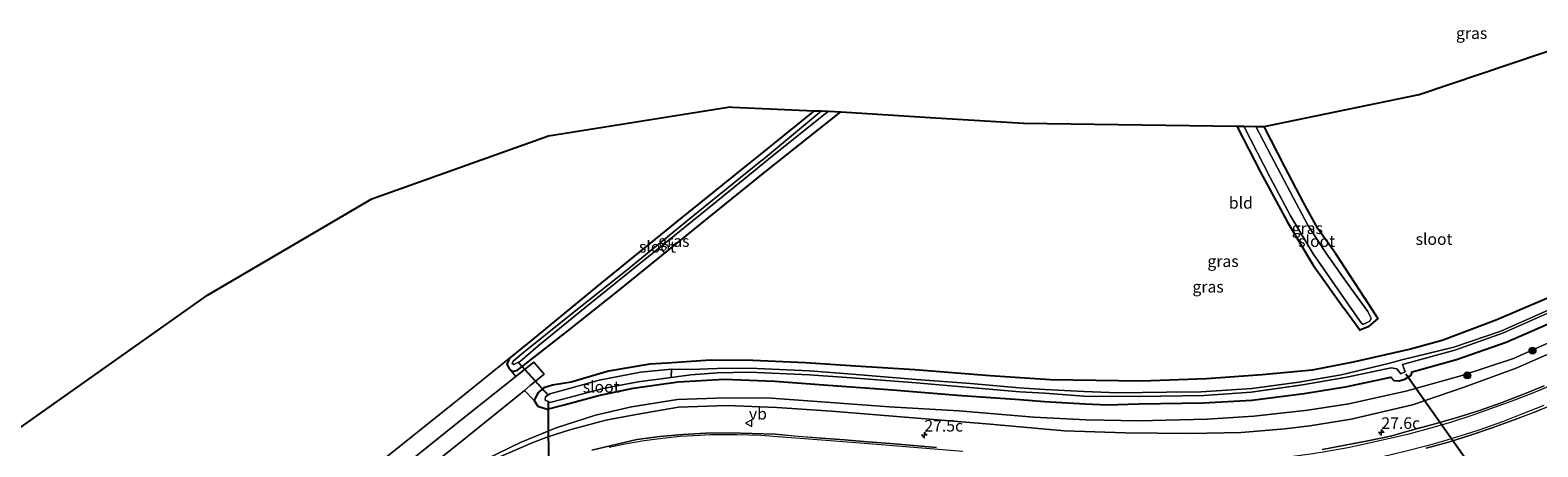
# Model space of a CAD drawing. Units: metres. Extents: x 251034 to 256060, y 562498 to 568750.
# Drawn here: x 251236 to 251562, y 562773 to 562863 of the extents above; entities that cross this region are included whole.
import ezdxf
from ezdxf.enums import TextEntityAlignment as Align

# ---------------------------------------------------------------- set-up
doc = ezdxf.new("R2010")
doc.units = ezdxf.units.M
doc.layers.get('0').update_dxf_attribs({"lineweight": 25})
for name, color, linetype, lineweight in [('B-ME-AM-KILOMETR-S-B1', 7, 'Continuous', 18), ('B-ME-GR-BOOM-S-B1', 93, 'Continuous', 18), ('B-ME-GW-KRUINLIJN-L-B1', 93, 'Continuous', 18), ('B-ME-GW-TEENLIJN-L-B1', 93, 'Continuous', 18), ('B-ME-IE-GRASLAND-GV-B6', 93, 'Continuous', 18), ('B-ME-IE-GRONDWERKLIJN-GROND_INGERICHT-GV-B6', 253, 'Continuous', 18), ('B-ME-OG-WATER-GV-B6', 153, 'Continuous', 18), ('B-ME-VH-VERH_SOORT-BITUMEN-GV-B6', 8, 'IE-TERREINAFSCHEIDING-NATUURLIJK-HOUTWAL', 18), ('B-ME-VW-MARKERING-STREEP-015-L-B1', 7, 'Continuous', 18), ('B-ME-VW-MEUBILAIR_WEGMEUBILAIR-VERKEERSBORD-S-B1', 8, 'Continuous', 18)]:
    doc.layers.add(name, color=color, linetype=linetype, lineweight=lineweight)
for name, color, linetype in [('B-ME-GW-INSTEEKWATERGANG-L-B1', 10, 'Continuous'), ('B-ME-KG-KADASTRAAL-OPNAMEDTMGRENS-L-B1', 10, 'Continuous'), ('B-ME-KW-DUIKER-L-B1', 10, 'Continuous')]:
    doc.layers.add(name, color=color, linetype=linetype)
doc.styles.add('NLCS-ISO', font='NLCS-ISO.TTF')
doc.linetypes.add('IE-TERREINAFSCHEIDING-NATUURLIJK-HOUTWAL', pattern='A,7,-1.5,[67,NLCS.SHX,S=0.75,R=45,X=0,Y=0],-1.5,7,-1.5,[70,NLCS.SHX,S=0.75,R=0,X=0,Y=0],-1.5', length=20)

# ---------------------------------------------------------------- blocks, each defined once
blk = doc.blocks.new('d12fz_FeatureWriter_4_29_FMEBLOCK4')
at = {"layer": 'B-ME-VH-VERH_SOORT-BITUMEN-GV-B6'}
for points in [[(-227.94, -11.42, 2.59), (-213.29, 0.6, 2.56), (-196.25, 14.21, 2.55), (-181.28, 26.27, 2.54), (-166.85, 37.83, 2.5), (-152.19, 49.77, 2.42), (-134.99, 63.6, 2.31), (-122.7, 73.36, 2.28), (-121.82, 74.06, 2.28), (-118.81, 76.45, 2.25), (-116.57, 73.86, 2.28), (-119.63, 71.37, 2.28), (-120.88, 70.35, 2.29), (-135.08, 58.84, 2.46), (-150.29, 46.67, 2.57), (-164, 35.53, 2.63), (-179.06, 23.4, 2.65), (-195.35, 10.26, 2.67), (-200.16, 6.4, 2.69), (-211.09, -2.36, 2.7), (-226.18, -14.63, 2.69), (-230.25, -17.98, 2.73)], [(-106.29, 57.42, 3.47), (-96.55, 59.71, 3.55), (-91.59, 60.36, 3.57), (-86.61, 60.83, 3.61), (-81.63, 61.12, 3.65), (-76.63, 61.16, 3.67), (-71.63, 61.03, 3.69), (-66.62, 60.87, 3.7), (-61.64, 60.41, 3.71), (-56.66, 60.01, 3.73), (-51.67, 59.64, 3.75), (-46.69, 59.22, 3.79), (-41.71, 58.83, 3.85), (-36.72, 58.42, 3.89), (-31.74, 58, 3.95)], [(51.65, 57.59, 4.11), (56.58, 58.47, 4.09), (61.49, 59.42, 4.06), (66.38, 60.47, 4.03), (71.2, 61.79, 4), (76.03, 63.09, 3.99), (80.83, 64.5, 3.94), (85.6, 65.98, 3.91), (90.31, 67.67, 3.85), (94.98, 69.44, 3.83), (99.6, 71.35, 3.8)], [(102.4, 67.68, 3.89), (97.78, 65.74, 3.9), (93.12, 63.95, 3.92), (88.4, 62.28, 3.97), (83.66, 60.69, 4), (78.9, 59.15, 4.03), (74.07, 57.86, 4.07)]]:
    blk.add_polyline3d(points, dxfattribs=at)
blk = doc.blocks.new('hecto')
for p, q in [((0, 0.625), (-0.625, 0)), ((0, -0.625), (0, 0.625)), ((-0.625, 0), (0.625, 0)), ((0.625, 0), (0, -0.625))]:
    blk.add_line(p, q)
blk = doc.blocks.new('boom')
h = blk.add_hatch(color=256)
edge = h.paths.add_edge_path()
edge.add_arc((0, 0), 0.75, 0, 360)
blk.add_circle((0, 0), 0.75)
blk = doc.blocks.new('verkeersbord')
for p, q in [((0, 0.75), (-0.75, -0.625)), ((0.75, -0.625), (0, 0.75)), ((-0.75, -0.625), (0.75, -0.625))]:
    blk.add_line(p, q)

msp = doc.modelspace()

# ---------------------------------------------------------------- linework, layer by layer
at = {"layer": 'B-ME-GW-INSTEEKWATERGANG-L-B1'}
for p, q in [((251405.44, 562846.023, 1.805), (251393.396, 562836.289, 1.873)), ((251395.11, 562832.983, 1.962), (251411.167, 562845.768, 1.953))]:
    msp.add_line(p, q, dxfattribs=at)
for points in [[(251496.821, 562842.658, 2.097), (251501.905, 562832.702, 2.143), (251507.788, 562821.883, 2.173), (251513.293, 562812.575, 2.202), (251519.904, 562803.271, 2.055)], [(251524.409, 562805.548, 1.989), (251518.18, 562815.029, 2.152), (251514.351, 562820.427, 2.194), (251511.216, 562826.172, 2.186), (251507.153, 562833.905, 2.207), (251502.73, 562842.576, 2.232)], [(251393.396, 562836.289, 1.873), (251390.868, 562834.246, 1.887), (251375.655, 562821.972, 1.953), (251359.53, 562808.856, 1.982), (251344.846, 562796.827, 1.933), (251339.528, 562792.521, 1.925), (251338.994, 562791.21, 1.937), (251339.442, 562790.245, 2.024), (251340.179, 562789.617, 2.127), (251341.296, 562789.928, 2.173), (251352.095, 562798.317, 2.061), (251363.331, 562807.257, 1.987), (251380.491, 562821.172, 1.92), (251395.11, 562832.983, 1.962)], [(251568.224, 562807.307, 2.175), (251553.033, 562800.811, 2.228), (251541.212, 562796.308, 2.152), (251534.354, 562794.469, 2.227), (251521.931, 562791.602, 2.227), (251513.065, 562789.899, 2.109), (251502.271, 562788.871, 2.124), (251490.21, 562787.998, 2.079), (251476.204, 562787.529, 2.053), (251456.45, 562787.827, 2.094), (251443.438, 562788.675, 2.085), (251427.142, 562789.957, 2.141), (251414.367, 562790.793, 2.105), (251403.543, 562791.489, 2.106), (251392.149, 562792.015, 2.191), (251382.982, 562792.025, 2.037), (251373.663, 562791.439, 2.092)], [(251524.409, 562805.548, 1.989), (251527.262, 562801.069, 2.245), (251525.165, 562799.29, 2.161), (251523.356, 562798.539, 2.236), (251519.904, 562803.271, 2.055)], [(251376.026, 562787.34, 2.088), (251385.938, 562787.928, 2.072), (251396.873, 562787.488, 2.114), (251408.436, 562786.654, 2.175), (251422.402, 562785.623, 2.175), (251436.337, 562784.504, 2.082), (251449.902, 562783.567, 2.065), (251455.24, 562783.116, 2.036), (251464.013, 562782.606, 2.071), (251468.744, 562782.422, 2.027), (251475.587, 562782.6, 1.899), (251489.568, 562782.816, 1.947), (251500.043, 562783.399, 1.977), (251511.384, 562784.853, 1.99), (251520.655, 562786.366, 2.025), (251530.115, 562788.417, 2.009), (251530.76, 562787.678, 2.105), (251531.886, 562787.613, 2.128), (251533.148, 562787.916, 2.105), (251534.483, 562788.793, 2.09), (251534.713, 562789.503, 2.024), (251535.499, 562789.769, 2.032), (251544.304, 562792.227, 2.051), (251555.058, 562795.947, 2.028), (251570.242, 562802.604, 2.016)], [(251373.663, 562791.439, 2.092), (251369.868, 562791.215, 2.036), (251360.95, 562789.675, 1.978), (251352.891, 562787.277, 1.929), (251348.856, 562786.63, 2.078), (251346.98, 562786.05, 2.169), (251345.65, 562785.01, 2.222), (251344.851, 562783.36, 2.173), (251345.672, 562782.146, 2.189), (251347.667, 562781.439, 2.111), (251351.395, 562782.421, 2.069), (251358.799, 562784.452, 2.069), (251366.305, 562785.969, 2.086), (251376.026, 562787.34, 2.088)]]:
    msp.add_polyline3d(points, dxfattribs=at)
at = {"layer": 'B-ME-GW-KRUINLIJN-L-B1'}
for points in [[(251376.115, 562781.879, 3.254), (251386.509, 562782.288, 3.223), (251397.314, 562781.85, 3.409), (251409.148, 562781.021, 3.427), (251425.928, 562779.664, 3.435), (251443.457, 562778.183, 3.601), (251459.556, 562776.806, 3.657), (251472.665, 562776.335, 3.642), (251486.607, 562776.203, 3.679), (251497.749, 562776.403, 3.918), (251507.202, 562777.211, 3.974), (251512.592, 562777.843, 3.962), (251521.519, 562779.292, 3.919), (251534.755, 562782.434, 3.806), (251545.981, 562786.199, 3.713), (251557.192, 562790.306, 3.673), (251572.726, 562797.165, 3.651)], [(251312.238, 562755.871, 2.864), (251319.348, 562760.939, 2.963), (251327.016, 562765.653, 2.992), (251335.305, 562770.18, 3.025), (251344.463, 562774.212, 3.054), (251347.8432, 562775.476, 3.054), (251352.572, 562777.017, 3.087), (251360.341, 562779.097, 3.133), (251366.925, 562780.331, 3.153), (251376.115, 562781.879, 3.254)]]:
    msp.add_polyline3d(points, dxfattribs=at)
at = {"layer": 'B-ME-GW-TEENLIJN-L-B1'}
for points in [[(251375.853, 562783.532, 2.295), (251386.392, 562783.9, 2.371), (251396.144, 562783.852, 2.335), (251408.006, 562782.955, 2.283), (251421.651, 562781.973, 2.369), (251436.701, 562781.077, 2.264), (251452.921, 562779.75, 2.394), (251464.233, 562779.132, 2.384), (251475.583, 562778.921, 2.289), (251490.412, 562779.324, 2.154), (251500.484, 562779.953, 2.164), (251512.127, 562781.264, 2.18), (251521.028, 562782.645, 2.219), (251533.307, 562785.324, 2.269), (251545.24, 562788.697, 2.32), (251556.603, 562792.426, 2.38), (251571.745, 562799.21, 2.292)], [(251312.238, 562755.871, 2.864), (251318.073, 562760.677, 2.669), (251326.249, 562765.789, 2.636), (251334.658, 562770.684, 2.545), (251342.026, 562774.328, 2.421), (251349.608, 562777.436, 2.318), (251358.115, 562780.175, 2.202), (251365.915, 562781.944, 2.185), (251375.853, 562783.532, 2.295)]]:
    msp.add_polyline3d(points, dxfattribs=at)
at = {"layer": 'B-ME-IE-GRASLAND-GV-B6'}
for points in [[(251405.44, 562846.023, 1.805), (251407.015, 562845.953, 1.08), (251394.436, 562835.556, 1.08), (251393.985, 562835.192, 1.08), (251378.823, 562822.931, 1.08), (251364.945, 562811.621, 1.08), (251352.46, 562801.656, 1.08), (251342.23, 562793.458, 1.08), (251340.301, 562791.849, 1.08), (251340.15, 562791.357, 1.08), (251340.507, 562791.095, 1.08), (251341.916, 562791.875, 1.08), (251345.68, 562795.095, 1.08), (251355.85, 562803.361, 1.08), (251370.278, 562815.041, 1.08), (251384.232, 562826.29, 1.08), (251394.331, 562834.547, 1.08), (251396.31, 562836.165, 1.08), (251408.49, 562845.887, 1.08), (251411.167, 562845.768, 1.953), (251395.11, 562832.983, 1.962), (251380.491, 562821.172, 1.92), (251363.331, 562807.257, 1.987), (251352.095, 562798.317, 2.061), (251341.296, 562789.928, 2.173), (251340.179, 562789.617, 2.127), (251339.442, 562790.245, 2.024), (251338.994, 562791.21, 1.937), (251339.528, 562792.521, 1.925), (251344.846, 562796.827, 1.933), (251359.53, 562808.856, 1.982), (251375.655, 562821.972, 1.953), (251390.868, 562834.246, 1.887), (251393.396, 562836.289, 1.873), (251405.44, 562846.023, 1.805)], [(251524.409, 562805.548, 1.989), (251527.262, 562801.069, 2.245), (251525.165, 562799.29, 2.161), (251523.356, 562798.539, 2.236), (251519.904, 562803.271, 2.055), (251513.293, 562812.575, 2.202), (251507.788, 562821.883, 2.173), (251501.905, 562832.702, 2.143), (251496.821, 562842.658, 2.097), (251498.312, 562842.637, 1.108), (251504.023, 562831.538, 1.108), (251508.405, 562823.285, 1.108), (251513.271, 562815.048, 1.108), (251518.572, 562807.47, 1.108), (251522.8003, 562801.3765, 1.108), (251523.6544, 562800.1456, 1.108), (251524.126, 562799.759, 1.134), (251525.526, 562800.478, 1.134), (251525.872, 562801.166, 1.134), (251525.152, 562802.5802, 1.108), (251520.869, 562808.443, 1.108), (251516.022, 562815.272, 1.108), (251512.16, 562821.242, 1.108), (251508.332, 562828.446, 1.108), (251504.209, 562836.25, 1.108), (251500.882, 562842.602, 1.108), (251502.73, 562842.576, 2.232), (251507.153, 562833.905, 2.207), (251511.216, 562826.172, 2.186), (251514.351, 562820.427, 2.194), (251518.18, 562815.029, 2.152), (251524.409, 562805.548, 1.989)], [(251373.663, 562791.439, 2.092), (251382.982, 562792.025, 2.037), (251392.149, 562792.015, 2.191), (251403.543, 562791.489, 2.106), (251414.367, 562790.793, 2.105), (251427.142, 562789.957, 2.141), (251443.438, 562788.675, 2.085), (251456.45, 562787.827, 2.094), (251476.204, 562787.529, 2.053), (251490.21, 562787.998, 2.079), (251502.271, 562788.871, 2.124), (251513.065, 562789.899, 2.109), (251521.931, 562791.602, 2.227), (251534.354, 562794.469, 2.227), (251541.212, 562796.308, 2.152), (251553.033, 562800.811, 2.228), (251568.224, 562807.307, 2.175)], [(251569.046, 562805.071, 0.623), (251553.878, 562798.355, 0.582), (251543.737, 562794.864, 0.631), (251532.454, 562792.103, 0.571), (251529.619, 562791.326, 0.695), (251519.381, 562788.918, 0.618), (251510.216, 562787.333, 0.638), (251500.06, 562785.955, 0.632), (251489.11, 562785.229, 0.613), (251481.583, 562785.132, 0.574), (251471.168, 562784.995, 0.556), (251463.714, 562785.301, 0.547), (251455.297, 562785.68, 0.559), (251449.753, 562786.073, 0.831), (251439.224, 562786.984, 0.846), (251427.498, 562787.881, 0.92), (251413.597, 562789.021, 0.922), (251404.432, 562789.755, 0.869), (251391.459, 562790.335, 0.872), (251384.459, 562790.278, 0.88), (251378.6497, 562790.0135, 0.8976), (251374.5397, 562790.145, 0.985), (251367.83, 562789.434, 0.985), (251358.96, 562787.704, 0.985), (251352.2, 562785.872, 0.985), (251348.242, 562784.799, 0.985), (251347.34, 562784.153, 0.985), (251347.259, 562783.384, 0.985), (251348.235, 562782.911, 0.985), (251351.072, 562783.592, 0.985), (251359.801, 562785.932, 0.985), (251367.386, 562787.397, 0.985), (251374.469, 562788.2751, 0.985), (251378.7285, 562788.9222, 0.8919), (251384.49, 562789.291, 0.895), (251391.42, 562789.472, 0.936), (251404.309, 562788.906, 0.898), (251413.483, 562788.223, 0.961), (251427.448, 562787.152, 0.906), (251439.046, 562786.144, 0.908), (251449.88, 562785.182, 0.875), (251455.296, 562784.893, 0.632), (251463.701, 562784.258, 0.628), (251475.762, 562784.201, 0.55), (251489.654, 562784.447, 0.554), (251499.903, 562785.151, 0.596), (251510.988, 562786.708, 0.653), (251520.604, 562788.357, 0.641), (251530.202, 562790.38, 0.694), (251531.382, 562790.219, 0.568), (251532.25, 562789.111, 0.6), (251533.212, 562789.517, 0.506), (251532.621, 562791.147, 0.495), (251533.904, 562791.513, 0.646), (251543.932, 562794.246, 0.662), (251554.459, 562797.967, 0.655), (251569.392, 562804.616, 0.656)], [(251342.749, 562785.532, 2.294), (251344.851, 562783.36, 2.173), (251345.672, 562782.146, 2.189), (251347.667, 562781.439, 2.111), (251351.395, 562782.421, 2.069), (251358.799, 562784.452, 2.069), (251366.305, 562785.969, 2.086), (251376.026, 562787.34, 2.088), (251385.938, 562787.928, 2.072), (251396.873, 562787.488, 2.114), (251408.436, 562786.654, 2.175), (251422.402, 562785.623, 2.175), (251436.337, 562784.504, 2.082), (251449.902, 562783.567, 2.065), (251455.24, 562783.116, 2.036), (251464.013, 562782.606, 2.071), (251468.744, 562782.422, 2.027), (251475.587, 562782.6, 1.899), (251489.568, 562782.816, 1.947), (251500.043, 562783.399, 1.977), (251511.384, 562784.853, 1.99), (251520.655, 562786.366, 2.025), (251530.115, 562788.417, 2.009), (251530.76, 562787.678, 2.105), (251531.886, 562787.613, 2.128), (251533.148, 562787.916, 2.105), (251534.483, 562788.793, 2.09), (251534.713, 562789.503, 2.024), (251535.499, 562789.769, 2.032), (251544.304, 562792.227, 2.051), (251555.058, 562795.947, 2.028), (251570.242, 562802.604, 2.016)], [(251570.242, 562802.604, 2.016), (251555.058, 562795.947, 2.028), (251544.304, 562792.227, 2.051), (251535.499, 562789.769, 2.032), (251534.713, 562789.503, 2.024), (251534.483, 562788.793, 2.09), (251533.148, 562787.916, 2.105), (251531.886, 562787.613, 2.128), (251530.76, 562787.678, 2.105), (251530.115, 562788.417, 2.009), (251520.655, 562786.366, 2.025), (251511.384, 562784.853, 1.99), (251500.043, 562783.399, 1.977), (251489.568, 562782.816, 1.947), (251475.587, 562782.6, 1.899), (251468.744, 562782.422, 2.027), (251464.013, 562782.606, 2.071), (251455.24, 562783.116, 2.036), (251449.902, 562783.567, 2.065), (251436.337, 562784.504, 2.082), (251422.402, 562785.623, 2.175), (251408.436, 562786.654, 2.175), (251396.873, 562787.488, 2.114), (251385.938, 562787.928, 2.072), (251376.026, 562787.34, 2.088), (251366.305, 562785.969, 2.086), (251358.799, 562784.452, 2.069), (251351.395, 562782.421, 2.069), (251347.667, 562781.439, 2.111), (251345.672, 562782.146, 2.189), (251344.851, 562783.36, 2.173), (251345.65, 562785.01, 2.222), (251346.98, 562786.05, 2.169), (251348.856, 562786.63, 2.078), (251352.891, 562787.277, 1.929), (251360.95, 562789.675, 1.978), (251369.868, 562791.215, 2.036), (251373.663, 562791.439, 2.092)], [(251571.745, 562799.21, 2.292), (251556.603, 562792.426, 2.38), (251545.24, 562788.697, 2.32), (251533.307, 562785.324, 2.269), (251521.028, 562782.645, 2.219), (251512.127, 562781.264, 2.18), (251500.484, 562779.953, 2.164), (251490.412, 562779.324, 2.154), (251475.583, 562778.921, 2.289), (251464.233, 562779.132, 2.384), (251452.921, 562779.75, 2.394), (251436.701, 562781.077, 2.264), (251421.651, 562781.973, 2.369), (251408.006, 562782.955, 2.283), (251396.144, 562783.852, 2.335), (251386.392, 562783.9, 2.371), (251375.853, 562783.532, 2.295), (251365.915, 562781.944, 2.185), (251358.115, 562780.175, 2.202), (251349.608, 562777.436, 2.318), (251342.026, 562774.328, 2.421), (251334.658, 562770.684, 2.545)], [(251334.658, 562770.684, 2.545), (251342.026, 562774.328, 2.421), (251349.608, 562777.436, 2.318), (251358.115, 562780.175, 2.202), (251365.915, 562781.944, 2.185), (251375.853, 562783.532, 2.295), (251386.392, 562783.9, 2.371), (251396.144, 562783.852, 2.335), (251408.006, 562782.955, 2.283), (251421.651, 562781.973, 2.369), (251436.701, 562781.077, 2.264), (251452.921, 562779.75, 2.394), (251464.233, 562779.132, 2.384), (251475.583, 562778.921, 2.289), (251490.412, 562779.324, 2.154), (251500.484, 562779.953, 2.164), (251512.127, 562781.264, 2.18), (251521.028, 562782.645, 2.219), (251533.307, 562785.324, 2.269), (251545.24, 562788.697, 2.32), (251556.603, 562792.426, 2.38), (251571.745, 562799.21, 2.292)], [(251376.115, 562781.879, 3.254), (251386.509, 562782.288, 3.223), (251397.314, 562781.85, 3.409), (251409.148, 562781.021, 3.427), (251425.928, 562779.664, 3.435), (251443.457, 562778.183, 3.601), (251459.556, 562776.806, 3.657), (251472.665, 562776.335, 3.642), (251486.607, 562776.203, 3.679), (251497.749, 562776.403, 3.918), (251507.202, 562777.211, 3.974), (251512.592, 562777.843, 3.962), (251521.519, 562779.292, 3.919), (251534.755, 562782.434, 3.806), (251545.981, 562786.199, 3.713), (251557.192, 562790.306, 3.673), (251572.726, 562797.165, 3.651)], [(251572.726, 562797.165, 3.651), (251557.192, 562790.306, 3.673), (251545.981, 562786.199, 3.713), (251534.755, 562782.434, 3.806), (251521.519, 562779.292, 3.919), (251512.592, 562777.843, 3.962), (251507.202, 562777.211, 3.974), (251497.749, 562776.403, 3.918), (251486.607, 562776.203, 3.679), (251472.665, 562776.335, 3.642), (251459.556, 562776.806, 3.657), (251443.457, 562778.183, 3.601), (251425.928, 562779.664, 3.435), (251409.148, 562781.021, 3.427), (251397.314, 562781.85, 3.409), (251386.509, 562782.288, 3.223), (251376.115, 562781.879, 3.254)], [(251235.869, 562708.727, 2.268), (251239.749, 562712.177, 2.326), (251248.172, 562719.061, 2.326), (251262.962, 562730.947, 2.384), (251280.438, 562744.701, 2.392), (251294.447, 562756.015, 2.359), (251311.461, 562769.891, 2.164), (251327.932, 562783.094, 2.057), (251339.528, 562792.521, 1.925), (251338.994, 562791.21, 1.937), (251339.442, 562790.245, 2.024), (251340.927, 562788.535, 2.282), (251328.643, 562778.779, 2.309), (251311.446, 562764.944, 2.421), (251296.783, 562753.01, 2.5), (251282.349, 562741.45, 2.541), (251267.381, 562729.388, 2.545), (251250.343, 562715.781, 2.558), (251235.687, 562703.755, 2.591)], [(251233.384, 562697.193, 2.727), (251236.617, 562693.235, 2.831), (251240.199, 562696.186, 2.835), (251252.471, 562706.05, 2.835), (251266.606, 562717.582, 2.814), (251263.467, 562721.579, 2.69), (251268.282, 562725.439, 2.673), (251284.574, 562738.58, 2.649), (251299.636, 562750.71, 2.632), (251313.341, 562761.851, 2.574), (251328.549, 562774.02, 2.458), (251342.749, 562785.532, 2.294)], [(251563.2281, 562786.5323, 3.8027), (251558.6077, 562784.6205, 3.8264), (251553.9381, 562782.8462, 3.8534), (251549.2316, 562781.1576, 3.9144), (251544.4573, 562779.6757, 3.9367), (251539.6608, 562778.2657, 3.9857), (251534.8347, 562776.9634, 3.9958), (251530.0079, 562775.6429, 4.0308), (251525.1182, 562774.5987, 4.0572), (251520.2084, 562773.6429, 4.0913), (251515.2854, 562772.7659, 4.1103)], [(251335.305, 562770.18, 3.025), (251344.463, 562774.212, 3.054), (251347.8432, 562775.476, 3.054), (251352.572, 562777.017, 3.087), (251360.341, 562779.097, 3.133), (251366.925, 562780.331, 3.153), (251376.115, 562781.879, 3.254)], [(251376.115, 562781.879, 3.254), (251366.925, 562780.331, 3.153), (251360.341, 562779.097, 3.133), (251352.572, 562777.017, 3.087), (251347.8432, 562775.476, 3.054), (251344.463, 562774.212, 3.054), (251335.305, 562770.18, 3.025)], [(251537.6994, 562773.0368, 4.0721), (251542.5335, 562774.331, 4.0292), (251547.292, 562775.8665, 4.0046), (251552.0321, 562777.4585, 3.9659), (251556.7483, 562779.1246, 3.9233), (251561.4159, 562780.9222, 3.9009), (251566.0264, 562782.8587, 3.8852)], [(251431.8919, 562773.1788, 3.9508), (251426.9094, 562773.5988, 3.8907), (251421.9259, 562774.0038, 3.8451), (251416.941, 562774.3979, 3.7883), (251411.9586, 562774.8176, 3.7536), (251406.9718, 562775.1866, 3.7315), (251401.9873, 562775.5842, 3.7107), (251397.0075, 562776.0507, 3.7012), (251392.0047, 562776.2115, 3.6854), (251387.0059, 562776.337, 3.6665), (251382.0042, 562776.3018, 3.6451), (251377.0192, 562776.0026, 3.6075), (251372.037, 562775.5392, 3.5736), (251367.0794, 562774.8893, 3.5451), (251357.3395, 562772.5929, 3.4749)]]:
    msp.add_polyline3d(points, dxfattribs=at)
at = {"layer": 'B-ME-IE-GRONDWERKLIJN-GROND_INGERICHT-GV-B6'}
for points in [[(251524.409, 562805.548, 1.989), (251518.18, 562815.029, 2.152), (251514.351, 562820.427, 2.194), (251511.216, 562826.172, 2.186), (251507.153, 562833.905, 2.207), (251502.73, 562842.576, 2.232), (251536.24, 562849.553, 2.169), (251569.388, 562860.692, 2.257)], [(251227.924, 562773.354, 2.421), (251267.1001, 562801.089, 2.2847), (251274.215, 562806.126, 2.26), (251309.76, 562826.933, 2.078), (251347.955, 562840.548, 1.999), (251387.285, 562846.831, 1.941), (251387.746, 562846.81, 1.938), (251405.44, 562846.023, 1.805), (251393.396, 562836.289, 1.873), (251390.868, 562834.246, 1.887), (251375.655, 562821.972, 1.953), (251359.53, 562808.856, 1.982), (251344.846, 562796.827, 1.933), (251339.528, 562792.521, 1.925), (251327.932, 562783.094, 2.057), (251311.461, 562769.891, 2.164), (251294.447, 562756.015, 2.359), (251280.438, 562744.701, 2.392), (251262.962, 562730.947, 2.384), (251248.172, 562719.061, 2.326), (251239.749, 562712.177, 2.326), (251235.869, 562708.727, 2.268)], [(251568.224, 562807.307, 2.175), (251553.033, 562800.811, 2.228), (251541.212, 562796.308, 2.152), (251534.354, 562794.469, 2.227), (251521.931, 562791.602, 2.227), (251513.065, 562789.899, 2.109), (251502.271, 562788.871, 2.124), (251490.21, 562787.998, 2.079), (251476.204, 562787.529, 2.053), (251456.45, 562787.827, 2.094), (251443.438, 562788.675, 2.085), (251427.142, 562789.957, 2.141), (251414.367, 562790.793, 2.105), (251403.543, 562791.489, 2.106), (251392.149, 562792.015, 2.191), (251382.982, 562792.025, 2.037), (251373.663, 562791.439, 2.092), (251369.868, 562791.215, 2.036), (251360.95, 562789.675, 1.978), (251352.891, 562787.277, 1.929), (251348.856, 562786.63, 2.078), (251346.98, 562786.05, 2.169), (251345.65, 562785.01, 2.222), (251344.851, 562783.36, 2.173), (251342.749, 562785.532, 2.294), (251344.003, 562786.548, 2.28), (251347.064, 562789.035, 2.276), (251344.821, 562791.627, 2.247), (251341.809, 562789.235, 2.28), (251340.927, 562788.535, 2.282), (251339.442, 562790.245, 2.024), (251340.179, 562789.617, 2.127), (251341.296, 562789.928, 2.173), (251352.095, 562798.317, 2.061), (251363.331, 562807.257, 1.987), (251380.491, 562821.172, 1.92), (251395.11, 562832.983, 1.962), (251411.167, 562845.768, 1.953), (251430.524, 562844.581, 1.962), (251450.647, 562843.347, 1.97), (251496.821, 562842.658, 2.097), (251501.905, 562832.702, 2.143), (251507.788, 562821.883, 2.173), (251513.293, 562812.575, 2.202), (251519.904, 562803.271, 2.055), (251523.356, 562798.539, 2.236), (251525.165, 562799.29, 2.161), (251527.262, 562801.069, 2.245), (251524.409, 562805.548, 1.989)]]:
    msp.add_polyline3d(points, dxfattribs=at)
at = {"layer": 'B-ME-KG-KADASTRAAL-OPNAMEDTMGRENS-L-B1'}
msp.add_polyline3d([(251227.924, 562773.354, 2.421), (251267.1001, 562801.089, 2.2847), (251274.215, 562806.126, 2.26), (251309.76, 562826.933, 2.078), (251347.955, 562840.548, 1.999), (251387.285, 562846.831, 1.941), (251387.746, 562846.81, 1.938), (251405.44, 562846.023, 1.805), (251407.015, 562845.953, 1.08), (251408.49, 562845.887, 1.08), (251411.167, 562845.768, 1.953), (251430.524, 562844.581, 1.962), (251450.647, 562843.347, 1.97), (251496.821, 562842.658, 2.097), (251498.312, 562842.637, 1.108), (251500.882, 562842.602, 1.108), (251502.73, 562842.576, 2.232), (251536.24, 562849.553, 2.169), (251569.388, 562860.692, 2.257)], dxfattribs=at)
at = {"layer": 'B-ME-KW-DUIKER-L-B1'}
for p, q in [((251341.441, 562791.652, 1.308), (251347.893, 562784.472, 1.337)), ((251347.874, 562783.228, 1.188), (251348.165, 562739.953, 1.296))]:
    msp.add_line(p, q, dxfattribs=at)
msp.add_polyline3d([(251582.103, 562722.353, 0.702), (251558.2693, 562752.8722, 0.725), (251550.396, 562764.796, 0.733), (251533.361, 562789.056, 0.625)], dxfattribs=at)
at = {"layer": 'B-ME-OG-WATER-GV-B6'}
for points in [[(251407.015, 562845.953, 1.08), (251408.49, 562845.887, 1.08), (251396.31, 562836.165, 1.08), (251394.331, 562834.547, 1.08), (251384.232, 562826.29, 1.08), (251370.278, 562815.041, 1.08), (251355.85, 562803.361, 1.08), (251345.68, 562795.095, 1.08), (251341.916, 562791.875, 1.08), (251340.507, 562791.095, 1.08), (251340.15, 562791.357, 1.08), (251340.301, 562791.849, 1.08), (251342.23, 562793.458, 1.08), (251352.46, 562801.656, 1.08), (251364.945, 562811.621, 1.08), (251378.823, 562822.931, 1.08), (251393.985, 562835.192, 1.08), (251394.436, 562835.556, 1.08), (251407.015, 562845.953, 1.08)], [(251500.882, 562842.602, 1.108), (251504.209, 562836.25, 1.108), (251508.332, 562828.446, 1.108), (251512.16, 562821.242, 1.108), (251516.022, 562815.272, 1.108), (251520.869, 562808.443, 1.108), (251525.152, 562802.5802, 1.108), (251525.872, 562801.166, 1.134), (251525.526, 562800.478, 1.134), (251524.126, 562799.759, 1.134), (251523.6544, 562800.1456, 1.108), (251522.8003, 562801.3765, 1.108), (251518.572, 562807.47, 1.108), (251513.271, 562815.048, 1.108), (251508.405, 562823.285, 1.108), (251504.023, 562831.538, 1.108), (251498.312, 562842.637, 1.108), (251500.882, 562842.602, 1.108)], [(251374.469, 562788.2751, 0.985), (251374.5397, 562790.145, 0.985), (251378.6497, 562790.0135, 0.8976), (251384.459, 562790.278, 0.88), (251391.459, 562790.335, 0.872), (251404.432, 562789.755, 0.869), (251413.597, 562789.021, 0.922), (251427.498, 562787.881, 0.92), (251439.224, 562786.984, 0.846), (251449.753, 562786.073, 0.831), (251455.297, 562785.68, 0.559), (251463.714, 562785.301, 0.547), (251471.168, 562784.995, 0.556), (251481.583, 562785.132, 0.574), (251489.11, 562785.229, 0.613), (251500.06, 562785.955, 0.632), (251510.216, 562787.333, 0.638), (251519.381, 562788.918, 0.618), (251529.619, 562791.326, 0.695), (251532.454, 562792.103, 0.571), (251543.737, 562794.864, 0.631), (251553.878, 562798.355, 0.582), (251569.046, 562805.071, 0.623)], [(251569.392, 562804.616, 0.656), (251554.459, 562797.967, 0.655), (251543.932, 562794.246, 0.662), (251533.904, 562791.513, 0.646), (251532.621, 562791.147, 0.495), (251533.212, 562789.517, 0.506), (251532.25, 562789.111, 0.6), (251531.382, 562790.219, 0.568), (251530.202, 562790.38, 0.694), (251520.604, 562788.357, 0.641), (251510.988, 562786.708, 0.653), (251499.903, 562785.151, 0.596), (251489.654, 562784.447, 0.554), (251475.762, 562784.201, 0.55), (251463.701, 562784.258, 0.628), (251455.296, 562784.893, 0.632), (251449.88, 562785.182, 0.875), (251439.046, 562786.144, 0.908), (251427.448, 562787.152, 0.906), (251413.483, 562788.223, 0.961), (251404.309, 562788.906, 0.898), (251391.42, 562789.472, 0.936), (251384.49, 562789.291, 0.895), (251378.7285, 562788.9222, 0.8919), (251374.469, 562788.2751, 0.985)], [(251374.469, 562788.2751, 0.985), (251367.386, 562787.397, 0.985), (251359.801, 562785.932, 0.985), (251351.072, 562783.592, 0.985), (251348.235, 562782.911, 0.985), (251347.259, 562783.384, 0.985), (251347.34, 562784.153, 0.985), (251348.242, 562784.799, 0.985), (251352.2, 562785.872, 0.985), (251358.96, 562787.704, 0.985), (251367.83, 562789.434, 0.985), (251374.5397, 562790.145, 0.985), (251374.469, 562788.2751, 0.985)]]:
    msp.add_polyline3d(points, dxfattribs=at)
at = {"layer": 'B-ME-VW-MARKERING-STREEP-015-L-B1'}
for points in [[(251565.8674, 562787.0615, 3.8241), (251561.6351, 562785.2924, 3.8445), (251557.0738, 562783.5155, 3.8727), (251552.4702, 562781.7994, 3.9097), (251547.8291, 562780.1539, 3.9508), (251543.1965, 562778.671, 3.9884), (251539.4434, 562777.5327, 4.0147), (251533.7245, 562775.9921, 4.0475), (251524.0961, 562773.7866, 4.0941), (251520.7972, 562773.099, 4.118), (251515.8967, 562772.2029, 4.1488), (251513.2401, 562771.7699, 4.1619), (251505.2419, 562770.7192, 4.2095), (251500.4498, 562770.2349, 4.2288), (251496.5133, 562769.9146, 4.2478), (251490.9604, 562769.6502, 4.2554)], [(251563.1817, 562782.2833, 3.9049), (251558.5933, 562780.4192, 3.937), (251554.2091, 562778.7391, 3.9664), (251549.1257, 562776.9434, 4.0109), (251546.1639, 562775.9667, 4.0351), (251541.5111, 562774.5614, 4.0737), (251537.9762, 562773.5569, 4.1012), (251533.1485, 562772.3201, 4.1349), (251528.3455, 562771.1831, 4.1569), (251524.1015, 562770.2722, 4.173), (251519.7157, 562769.4118, 4.1946), (251512.645, 562768.2506, 4.2424), (251507.6907, 562767.6015, 4.2754), (251499.6773, 562766.7443, 4.313), (251494.6945, 562766.3823, 4.3335), (251491.0359, 562766.2165, 4.3264)], [(251437.5254, 562772.3138, 4.0268), (251418.0754, 562773.8845, 3.8507), (251403.312, 562775.0354, 3.7503), (251398.5046, 562775.4275, 3.7258), (251393.8764, 562775.74, 3.7158), (251388.6815, 562775.9104, 3.6922), (251382.9525, 562775.8751, 3.6651), (251380.6104, 562775.7988, 3.6507), (251376.4075, 562775.5286, 3.6234), (251371.4357, 562775.0058, 3.5866), (251368.6533, 562774.6123, 3.5692), (251364.4622, 562773.8781, 3.5402), (251361.1222, 562773.1498, 3.5177)]]:
    msp.add_polyline3d(points, dxfattribs=at)

# ---------------------------------------------------------------- block references
at = {"layer": 'B-ME-AM-KILOMETR-S-B1', "rotation": 90}
for p in [(251429.2375, 562775.8327, 3.8355), (251528.0553, 562776.4086, 4.0564)]:
    msp.add_blockref('hecto', p, dxfattribs=at)
at = {"layer": 'B-ME-GR-BOOM-S-B1', "rotation": 90}
for p in [(251560.7264, 562794.0921, 2.3451), (251546.6349, 562788.7601, 2.3692)]:
    msp.add_blockref('boom', p, dxfattribs=at)
at = {"layer": 'B-ME-VH-VERH_SOORT-BITUMEN-GV-B6'}
msp.add_blockref('d12fz_FeatureWriter_4_29_FMEBLOCK4', (251463.6312, 562715.1773), dxfattribs=at)
at = {"layer": 'B-ME-VW-MEUBILAIR_WEGMEUBILAIR-VERKEERSBORD-S-B1', "rotation": 90}
msp.add_blockref('verkeersbord', (251391.3127, 562778.4296, 3.7576), dxfattribs=at)

# ---------------------------------------------------------------- texts
at = {"layer": 'B-ME-AM-KILOMETR-S-B1', "ltscale": 0.2, "style": 'NLCS-ISO'}
for s, p in [('27.5c', (251429.2375, 562775.8327, 3.8355)), ('27.6c', (251528.0553, 562776.4086, 4.0564))]:
    msp.add_text(s, height=2.5, dxfattribs=at).set_placement(p, align=Align.BOTTOM_LEFT)
at = {"layer": 'B-ME-IE-GRASLAND-GV-B6', "ltscale": 0.2, "style": 'NLCS-ISO'}
for p in [(251547.5627, 562862.79), (251512.0415, 562820.5985), (251375.0805, 562817.82), (251493.811, 562813.4665), (251493.811, 562813.4665), (251490.5876, 562807.9359)]:
    msp.add_text('gras', height=2.5, dxfattribs=at).set_placement(p, align=Align.MIDDLE_CENTER)
at = {"layer": 'B-ME-IE-GRONDWERKLIJN-GROND_INGERICHT-GV-B6', "ltscale": 0.2, "style": 'NLCS-ISO'}
msp.add_text('bld', height=2.5, dxfattribs=at).set_placement((251497.6694, 562826.0795), align=Align.MIDDLE_CENTER)
at = {"layer": 'B-ME-OG-WATER-GV-B6', "ltscale": 0.2, "style": 'NLCS-ISO'}
for p in [(251371.5239, 562816.5727), (251514.0594, 562817.7967), (251539.4371, 562818.2427), (251359.3694, 562786.2979)]:
    msp.add_text('sloot', height=2.5, dxfattribs=at).set_placement(p, align=Align.MIDDLE_CENTER)
at = {"layer": 'B-ME-VW-MEUBILAIR_WEGMEUBILAIR-VERKEERSBORD-S-B1', "ltscale": 0.2, "style": 'NLCS-ISO'}
msp.add_text('vb', height=2.5, dxfattribs=at).set_placement((251391.3127, 562778.4296, 3.7576), align=Align.BOTTOM_LEFT)

doc.saveas('drawing.dxf')
